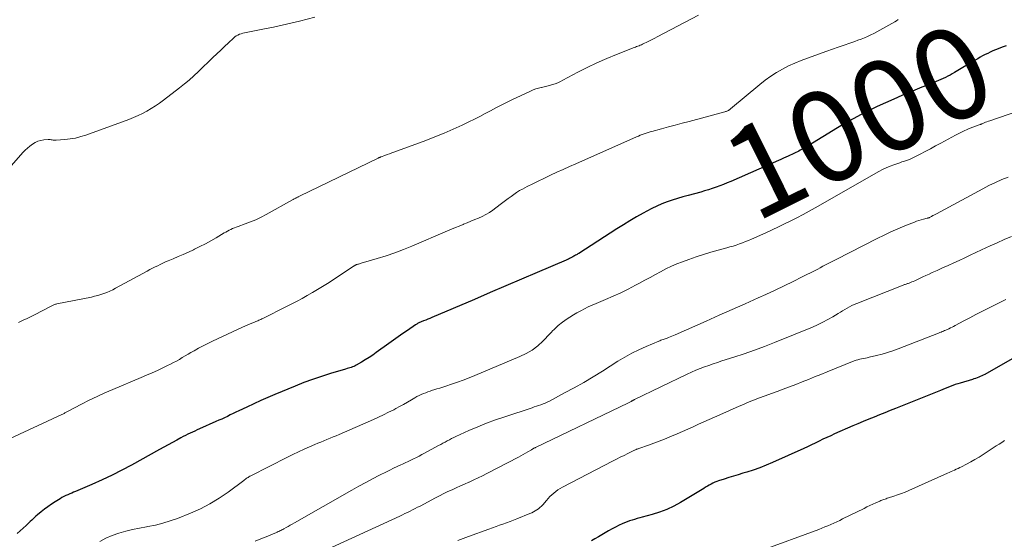
# Model space of a CAD drawing. Units: feet. Extents: x 1964998 to 1970021, y 545000 to 550005.
# Drawn here: x 1966179 to 1966395, y 548045 to 548159 of the extents above; entities that cross this region are included whole.
import ezdxf
from ezdxf.enums import TextEntityAlignment as Align

# ---------------------------------------------------------------- set-up
doc = ezdxf.new("R2010")
doc.units = ezdxf.units.FT
doc.header["$LTSCALE"] = 100
doc.header["$MEASUREMENT"] = 0
for name, color, linetype, lineweight in [('CONTOUR INDEX', 32, 'Continuous', 25), ('CONTOUR INDEX LABEL', 7, 'Continuous', 15), ('CONTOUR INTERMEDIATE', 40, 'Continuous', 15)]:
    doc.layers.add(name, color=color, linetype=linetype, lineweight=lineweight)
doc.styles.add('slant', font='romans.shx', dxfattribs={"oblique": 14.999978})

msp = doc.modelspace()

# ---------------------------------------------------------------- linework, layer by layer
at = {"layer": 'CONTOUR INDEX', "flags": 128}
for points, elevation in [([(1966395.52, 548152.93), (1966394.64, 548152.61), (1966393.76, 548152.26), (1966393.17, 548152.02), (1966392.6, 548151.78), (1966392.03, 548151.52), (1966391.47, 548151.25), (1966390.91, 548150.98), (1966390.36, 548150.69), (1966389.82, 548150.39), (1966389.27, 548150.08), (1966388.74, 548149.77), (1966384.2, 548147.04), (1966383.71, 548146.76), (1966383.22, 548146.48), (1966382.72, 548146.22), (1966382.21, 548145.97), (1966381.7, 548145.73), (1966381.19, 548145.49), (1966380.67, 548145.27), (1966380.14, 548145.06), (1966379.12, 548144.65), (1966378.09, 548144.24), (1966377.05, 548143.82), (1966376.02, 548143.39), (1966374.99, 548142.96), (1966372.69, 548141.98), (1966370.88, 548141.2), (1966369.07, 548140.4), (1966367.27, 548139.57), (1966365.48, 548138.73), (1966363.72, 548137.85), (1966361.97, 548136.93), (1966360.25, 548135.95), (1966358.56, 548134.94), (1966352.11, 548130.96), (1966351.99, 548130.89), (1966351.87, 548130.82), (1966351.75, 548130.75), (1966351.64, 548130.68), (1966351.52, 548130.61), (1966351.39, 548130.54), (1966351.27, 548130.47), (1966351.15, 548130.41), (1966350.69, 548130.17), (1966350.39, 548130.01), (1966350.08, 548129.85), (1966349.77, 548129.7), (1966349.46, 548129.54), (1966349.15, 548129.39), (1966348.84, 548129.24), (1966348.53, 548129.09), (1966348.21, 548128.94), (1966347.78, 548128.74), (1966347.25, 548128.5), (1966346.71, 548128.26), (1966346.18, 548128.02), (1966345.64, 548127.78), (1966335.19, 548123.2), (1966334.39, 548122.86), (1966333.58, 548122.52), (1966332.77, 548122.21), (1966331.95, 548121.91), (1966331.12, 548121.62), (1966330.3, 548121.35), (1966329.46, 548121.1), (1966328.62, 548120.86), (1966325.84, 548120.12), (1966324.68, 548119.8), (1966323.52, 548119.45), (1966322.36, 548119.08), (1966321.22, 548118.7), (1966320.09, 548118.27), (1966318.97, 548117.8), (1966317.89, 548117.27), (1966316.82, 548116.71), (1966315.99, 548116.25), (1966314.53, 548115.42), (1966313.08, 548114.56), (1966311.65, 548113.69), (1966310.22, 548112.79), (1966301.86, 548107.42), (1966301.69, 548107.31), (1966301.52, 548107.21), (1966301.35, 548107.11), (1966301.17, 548107.02), (1966300.94, 548106.9), (1966300.88, 548106.86), (1966300.82, 548106.83), (1966300.76, 548106.8), (1966300.69, 548106.77), (1966300.63, 548106.73), (1966300.57, 548106.7), (1966300.51, 548106.66), (1966300.45, 548106.63), (1966300.11, 548106.44), (1966299.87, 548106.31), (1966299.63, 548106.19), (1966299.39, 548106.08), (1966299.15, 548105.97), (1966292.77, 548103.24), (1966289.34, 548101.77), (1966285.9, 548100.31), (1966282.47, 548098.83), (1966279.04, 548097.36), (1966269.68, 548093.35), (1966269.24, 548093.16), (1966268.79, 548092.98), (1966268.35, 548092.8), (1966267.9, 548092.62), (1966267.34, 548092.4), (1966267.18, 548092.33), (1966267.01, 548092.26), (1966266.85, 548092.19), (1966266.69, 548092.11), (1966266.54, 548092.03), (1966266.38, 548091.95), (1966266.23, 548091.85), (1966266.08, 548091.76), (1966264.33, 548090.55), (1966263.32, 548089.84), (1966262.3, 548089.13), (1966261.29, 548088.41), (1966260.28, 548087.68), (1966257.52, 548085.68), (1966256.73, 548085.13), (1966255.93, 548084.59), (1966255.11, 548084.08), (1966254.28, 548083.59), (1966253.15, 548082.95), (1966252.87, 548082.8), (1966252.59, 548082.67), (1966252.3, 548082.56), (1966252.01, 548082.45), (1966251.71, 548082.36), (1966251.41, 548082.27), (1966251.11, 548082.18), (1966250.81, 548082.09), (1966247.47, 548081.1), (1966245.51, 548080.48), (1966243.56, 548079.83), (1966241.64, 548079.11), (1966239.73, 548078.35), (1966235.3, 548076.51), (1966233.76, 548075.85), (1966232.22, 548075.18), (1966230.69, 548074.48), (1966229.17, 548073.77), (1966227.39, 548072.91), (1966226.77, 548072.62), (1966226.15, 548072.32), (1966225.52, 548072.02), (1966224.9, 548071.72), (1966224.28, 548071.43), (1966223.65, 548071.14), (1966223.02, 548070.86), (1966222.39, 548070.57), (1966218.78, 548068.97), (1966218.26, 548068.75), (1966217.75, 548068.51), (1966217.23, 548068.28), (1966216.72, 548068.04), (1966216.21, 548067.8), (1966215.71, 548067.55), (1966215.2, 548067.29), (1966214.71, 548067.03), (1966213.82, 548066.53), (1966212.88, 548066.02), (1966211.94, 548065.5), (1966211, 548064.98), (1966210.06, 548064.45), (1966203.92, 548061.04), (1966201.79, 548059.9), (1966199.64, 548058.81), (1966197.45, 548057.78), (1966195.24, 548056.81), (1966191.65, 548055.29), (1966191.22, 548055.11), (1966190.79, 548054.92), (1966190.36, 548054.74), (1966189.92, 548054.56), (1966189.5, 548054.36), (1966189.08, 548054.16), (1966188.67, 548053.93), (1966188.27, 548053.69), (1966187.15, 548052.98), (1966186.36, 548052.46), (1966185.59, 548051.92), (1966184.84, 548051.36), (1966184.1, 548050.78), (1966183.3, 548050.14), (1966182.97, 548049.87), (1966182.65, 548049.58), (1966182.34, 548049.29), (1966182.03, 548049), (1966181.73, 548048.69), (1966181.42, 548048.4), (1966181.11, 548048.1), (1966180.8, 548047.81), (1966180.16, 548047.2), (1966179.51, 548046.63), (1966178.84, 548046.09)], 1000), ([(1966397.31, 548084.61), (1966390.82, 548080.9), (1966390.5, 548080.73), (1966390.17, 548080.57), (1966389.83, 548080.42), (1966389.49, 548080.28), (1966389.15, 548080.15), (1966388.8, 548080.03), (1966388.45, 548079.92), (1966388.1, 548079.81), (1966385.45, 548079.03), (1966384.89, 548078.86), (1966384.34, 548078.68), (1966383.8, 548078.48), (1966383.25, 548078.27), (1966382.71, 548078.06), (1966382.17, 548077.84), (1966381.63, 548077.63), (1966381.09, 548077.41), (1966371.27, 548073.45), (1966370.1, 548072.98), (1966368.92, 548072.51), (1966367.74, 548072.04), (1966366.57, 548071.57), (1966365.39, 548071.1), (1966364.22, 548070.62), (1966363.05, 548070.12), (1966361.89, 548069.61), (1966357.92, 548067.86), (1966357.07, 548067.47), (1966356.22, 548067.09), (1966355.38, 548066.69), (1966354.54, 548066.28), (1966353.7, 548065.87), (1966352.86, 548065.47), (1966352.02, 548065.07), (1966351.17, 548064.69), (1966344.35, 548061.6), (1966342.96, 548061), (1966341.55, 548060.45), (1966340.11, 548059.95), (1966338.67, 548059.49), (1966337.82, 548059.25), (1966336.79, 548058.94), (1966335.75, 548058.63), (1966334.73, 548058.3), (1966333.7, 548057.97), (1966332.52, 548057.59), (1966332.09, 548057.43), (1966331.67, 548057.27), (1966331.26, 548057.07), (1966330.85, 548056.86), (1966330.45, 548056.64), (1966330.05, 548056.41), (1966329.66, 548056.18), (1966329.27, 548055.95), (1966324.16, 548052.85), (1966322.67, 548052.04), (1966321.15, 548051.31), (1966319.57, 548050.71), (1966317.96, 548050.2), (1966315.8, 548049.62), (1966315.24, 548049.47), (1966314.67, 548049.31), (1966314.11, 548049.16), (1966313.55, 548049), (1966313, 548048.83), (1966312.45, 548048.64), (1966311.91, 548048.42), (1966311.38, 548048.18), (1966310.73, 548047.87), (1966309.95, 548047.48), (1966309.18, 548047.07), (1966308.42, 548046.65), (1966307.67, 548046.21), (1966306.92, 548045.76), (1966306.17, 548045.31), (1966305.42, 548044.88), (1966304.66, 548044.45)], 980)]:
    msp.add_lwpolyline(points, dxfattribs=dict(at, elevation=elevation))
at = {"layer": 'CONTOUR INTERMEDIATE', "flags": 128}
for points, elevation in [([(1966371.84, 548158.63), (1966371.48, 548158.41), (1966371.12, 548158.19), (1966367.83, 548156.32), (1966367.17, 548155.96), (1966366.51, 548155.61), (1966365.83, 548155.28), (1966365.14, 548154.97), (1966364.45, 548154.67), (1966363.75, 548154.39), (1966363.05, 548154.11), (1966362.34, 548153.85), (1966361.25, 548153.47), (1966360, 548153.02), (1966358.74, 548152.58), (1966357.49, 548152.14), (1966356.23, 548151.7), (1966351.98, 548150.23), (1966350.58, 548149.7), (1966349.19, 548149.13), (1966347.83, 548148.49), (1966346.49, 548147.81), (1966345.19, 548147.06), (1966343.92, 548146.26), (1966342.71, 548145.38), (1966341.53, 548144.45), (1966335.11, 548139.07), (1966335.05, 548139.02), (1966334.98, 548138.97), (1966334.92, 548138.91), (1966334.85, 548138.86), (1966334.79, 548138.81), (1966334.72, 548138.77), (1966334.65, 548138.72), (1966334.57, 548138.69), (1966334.45, 548138.63), (1966334.32, 548138.58), (1966334.18, 548138.52), (1966334.04, 548138.48), (1966333.89, 548138.44), (1966326.03, 548136.34), (1966324.53, 548135.94), (1966323.03, 548135.53), (1966321.54, 548135.13), (1966320.04, 548134.72), (1966317.92, 548134.14), (1966317.49, 548134.02), (1966317.06, 548133.89), (1966316.63, 548133.76), (1966316.2, 548133.61), (1966315.78, 548133.46), (1966315.36, 548133.3), (1966314.94, 548133.13), (1966314.53, 548132.96), (1966301.21, 548127.07), (1966299.84, 548126.46), (1966298.46, 548125.84), (1966297.09, 548125.21), (1966295.72, 548124.57), (1966295.42, 548124.43), (1966294.21, 548123.85), (1966293, 548123.27), (1966291.81, 548122.67), (1966290.61, 548122.06), (1966289.57, 548121.53), (1966288.91, 548121.17), (1966288.27, 548120.78), (1966287.65, 548120.36), (1966287.04, 548119.92), (1966286.44, 548119.46), (1966285.84, 548119), (1966285.24, 548118.55), (1966284.63, 548118.1), (1966283.03, 548116.92), (1966282.29, 548116.41), (1966281.53, 548115.95), (1966280.74, 548115.54), (1966279.93, 548115.16), (1966279.1, 548114.82), (1966278.27, 548114.47), (1966277.44, 548114.13), (1966276.61, 548113.8), (1966276.55, 548113.77), (1966275.7, 548113.42), (1966274.84, 548113.07), (1966273.98, 548112.71), (1966273.13, 548112.35), (1966265.34, 548109.04), (1966263.46, 548108.28), (1966261.57, 548107.56), (1966259.65, 548106.91), (1966257.72, 548106.3), (1966254.19, 548105.25), (1966254.02, 548105.2), (1966253.84, 548105.15), (1966253.66, 548105.1), (1966253.49, 548105.05), (1966253.31, 548105), (1966253.22, 548104.97), (1966253.14, 548104.94), (1966253.05, 548104.9), (1966252.97, 548104.86), (1966252.89, 548104.82), (1966252.81, 548104.78), (1966252.74, 548104.73), (1966252.66, 548104.68), (1966246.81, 548100.85), (1966245.72, 548100.16), (1966244.63, 548099.48), (1966243.53, 548098.83), (1966242.41, 548098.19), (1966241.29, 548097.57), (1966240.16, 548096.96), (1966239.02, 548096.37), (1966237.88, 548095.79), (1966232.69, 548093.19), (1966232.46, 548093.08), (1966232.24, 548092.97), (1966232.01, 548092.86), (1966231.78, 548092.76), (1966231.56, 548092.66), (1966231.33, 548092.56), (1966231.1, 548092.47), (1966230.87, 548092.37), (1966230.29, 548092.14), (1966229.78, 548091.92), (1966229.26, 548091.7), (1966228.75, 548091.47), (1966228.24, 548091.24), (1966221.65, 548088.2), (1966220.62, 548087.71), (1966219.61, 548087.2), (1966218.6, 548086.66), (1966217.61, 548086.11), (1966216.91, 548085.71), (1966216.28, 548085.34), (1966215.64, 548084.97), (1966215.01, 548084.59), (1966214.38, 548084.21), (1966213.74, 548083.84), (1966213.1, 548083.49), (1966212.45, 548083.15), (1966211.79, 548082.83), (1966210.76, 548082.35), (1966209.58, 548081.8), (1966208.4, 548081.27), (1966207.2, 548080.75), (1966206.01, 548080.24), (1966199.83, 548077.64), (1966198.09, 548076.88), (1966196.36, 548076.09), (1966194.65, 548075.26), (1966192.96, 548074.39), (1966189.9, 548072.78), (1966189.74, 548072.7), (1966189.59, 548072.62), (1966189.44, 548072.54), (1966189.28, 548072.46), (1966189.13, 548072.38), (1966188.98, 548072.3), (1966188.82, 548072.22), (1966188.67, 548072.15), (1966176.2, 548066.36)], 1004), ([(1966244.03, 548159.16), (1966240.67, 548158.31), (1966238.78, 548157.85), (1966236.88, 548157.41), (1966234.97, 548157.01), (1966233.05, 548156.62), (1966229, 548155.85), (1966228.62, 548155.77), (1966228.26, 548155.67), (1966227.89, 548155.55), (1966227.53, 548155.42), (1966227.19, 548155.25), (1966226.86, 548155.06), (1966226.56, 548154.84), (1966226.26, 548154.59), (1966225.13, 548153.52), (1966224.28, 548152.72), (1966223.43, 548151.92), (1966222.59, 548151.11), (1966221.75, 548150.31), (1966218.55, 548147.24), (1966217.55, 548146.32), (1966216.53, 548145.41), (1966215.48, 548144.54), (1966214.41, 548143.69), (1966210.89, 548140.98), (1966210.02, 548140.33), (1966209.12, 548139.72), (1966208.2, 548139.14), (1966207.26, 548138.59), (1966206.3, 548138.09), (1966205.33, 548137.61), (1966204.33, 548137.19), (1966203.32, 548136.79), (1966193.9, 548133.35), (1966192.77, 548133), (1966191.63, 548132.7), (1966190.47, 548132.5), (1966189.29, 548132.36), (1966187.37, 548132.22), (1966187.15, 548132.22), (1966186.93, 548132.22), (1966186.71, 548132.25), (1966186.49, 548132.29), (1966186.27, 548132.33), (1966186.06, 548132.36), (1966185.84, 548132.36), (1966185.62, 548132.35), (1966184.7, 548132.27), (1966184.04, 548132.16), (1966183.4, 548131.99), (1966182.8, 548131.72), (1966182.23, 548131.38), (1966182.2, 548131.36), (1966181.64, 548130.94), (1966181.1, 548130.49), (1966180.6, 548130.01), (1966180.12, 548129.51), (1966177.1, 548126.1)], 1012), ([(1966328.11, 548159.6), (1966319.08, 548154.89), (1966318.51, 548154.6), (1966317.93, 548154.3), (1966317.35, 548154.01), (1966316.77, 548153.71), (1966316.11, 548153.38), (1966315.85, 548153.26), (1966315.6, 548153.15), (1966315.34, 548153.04), (1966315.08, 548152.93), (1966314.82, 548152.83), (1966314.56, 548152.73), (1966314.3, 548152.62), (1966314.04, 548152.52), (1966310.18, 548151.03), (1966308, 548150.15), (1966305.85, 548149.2), (1966303.74, 548148.18), (1966301.65, 548147.1), (1966298.4, 548145.35), (1966297.85, 548145.07), (1966297.28, 548144.82), (1966296.7, 548144.6), (1966296.1, 548144.41), (1966295.5, 548144.24), (1966294.9, 548144.09), (1966294.29, 548143.94), (1966293.68, 548143.8), (1966293.67, 548143.8), (1966293.06, 548143.64), (1966292.46, 548143.46), (1966291.87, 548143.24), (1966291.29, 548142.99), (1966287.22, 548141.09), (1966286.03, 548140.51), (1966284.85, 548139.93), (1966283.68, 548139.31), (1966282.52, 548138.69), (1966281.36, 548138.06), (1966280.19, 548137.44), (1966279.01, 548136.85), (1966277.82, 548136.27), (1966276.3, 548135.55), (1966274.34, 548134.64), (1966272.36, 548133.77), (1966270.36, 548132.96), (1966268.34, 548132.18), (1966261.4, 548129.6), (1966260.91, 548129.42), (1966260.41, 548129.24), (1966259.92, 548129.06), (1966259.42, 548128.88), (1966258.6, 548128.59), (1966258.52, 548128.55), (1966258.43, 548128.52), (1966258.35, 548128.49), (1966258.27, 548128.45), (1966258.18, 548128.41), (1966258.1, 548128.38), (1966258.02, 548128.34), (1966257.93, 548128.3), (1966240.72, 548119.93), (1966240.58, 548119.86), (1966240.44, 548119.79), (1966240.3, 548119.73), (1966240.15, 548119.66), (1966240.1, 548119.64), (1966239.98, 548119.59), (1966239.87, 548119.53), (1966239.75, 548119.47), (1966239.64, 548119.41), (1966239.52, 548119.35), (1966239.41, 548119.29), (1966239.29, 548119.23), (1966239.18, 548119.16), (1966233.39, 548115.94), (1966232.28, 548115.35), (1966231.14, 548114.81), (1966229.99, 548114.32), (1966228.81, 548113.88), (1966227.23, 548113.32), (1966226.83, 548113.18), (1966226.44, 548113.02), (1966226.05, 548112.86), (1966225.67, 548112.69), (1966225.29, 548112.51), (1966224.91, 548112.32), (1966224.54, 548112.11), (1966224.17, 548111.9), (1966222.43, 548110.87), (1966221.26, 548110.2), (1966220.09, 548109.55), (1966218.89, 548108.94), (1966217.69, 548108.34), (1966217.46, 548108.23), (1966216.36, 548107.72), (1966215.25, 548107.21), (1966214.14, 548106.72), (1966213.02, 548106.24), (1966211.96, 548105.8), (1966211.37, 548105.54), (1966210.79, 548105.28), (1966210.21, 548105.01), (1966209.63, 548104.73), (1966209.05, 548104.45), (1966208.48, 548104.16), (1966207.91, 548103.86), (1966207.34, 548103.56), (1966200.4, 548099.79), (1966199.78, 548099.47), (1966199.14, 548099.16), (1966198.49, 548098.89), (1966197.83, 548098.63), (1966197.16, 548098.41), (1966196.49, 548098.2), (1966195.8, 548098.03), (1966195.12, 548097.87), (1966187.56, 548096.37), (1966187.39, 548096.33), (1966187.22, 548096.28), (1966187.06, 548096.23), (1966186.9, 548096.17), (1966186.74, 548096.1), (1966186.58, 548096.03), (1966186.42, 548095.96), (1966186.27, 548095.88), (1966182.67, 548093.99), (1966182.09, 548093.69), (1966181.5, 548093.39), (1966180.91, 548093.11), (1966180.31, 548092.84), (1966179.72, 548092.55), (1966179.14, 548092.25)], 1008), ([(1966400.2, 548139.35), (1966391.92, 548136.49), (1966391.62, 548136.38), (1966391.31, 548136.26), (1966391.01, 548136.14), (1966390.71, 548136.02), (1966390.22, 548135.81), (1966390.16, 548135.79), (1966390.11, 548135.77), (1966390.06, 548135.75), (1966390, 548135.73), (1966389.95, 548135.71), (1966389.89, 548135.69), (1966389.84, 548135.67), (1966389.79, 548135.65), (1966388.02, 548134.99), (1966387.1, 548134.62), (1966386.18, 548134.22), (1966385.29, 548133.79), (1966384.4, 548133.33), (1966381.2, 548131.58), (1966380.06, 548130.97), (1966378.93, 548130.36), (1966377.79, 548129.76), (1966376.65, 548129.17), (1966375.18, 548128.41), (1966374.77, 548128.21), (1966374.35, 548128.03), (1966373.92, 548127.87), (1966373.49, 548127.73), (1966373.05, 548127.59), (1966372.62, 548127.45), (1966372.18, 548127.3), (1966371.75, 548127.15), (1966370.92, 548126.85), (1966370.08, 548126.52), (1966369.25, 548126.16), (1966368.44, 548125.77), (1966367.65, 548125.34), (1966353.65, 548117.4), (1966352.34, 548116.67), (1966351.01, 548115.94), (1966349.68, 548115.24), (1966348.33, 548114.54), (1966346.98, 548113.87), (1966345.63, 548113.21), (1966344.26, 548112.57), (1966342.88, 548111.95), (1966339.75, 548110.56), (1966339.08, 548110.28), (1966338.42, 548110), (1966337.74, 548109.74), (1966337.06, 548109.5), (1966336.38, 548109.26), (1966335.69, 548109.04), (1966335, 548108.83), (1966334.3, 548108.64), (1966332.43, 548108.13), (1966330.8, 548107.66), (1966329.18, 548107.17), (1966327.57, 548106.64), (1966325.98, 548106.09), (1966324.58, 548105.58), (1966323.36, 548105.11), (1966322.16, 548104.59), (1966320.98, 548104.03), (1966319.82, 548103.42), (1966318.67, 548102.79), (1966317.52, 548102.16), (1966316.37, 548101.54), (1966315.22, 548100.91), (1966314.32, 548100.43), (1966312.71, 548099.58), (1966311.08, 548098.78), (1966309.42, 548098.02), (1966307.75, 548097.3), (1966305.67, 548096.44), (1966304.81, 548096.07), (1966303.97, 548095.69), (1966303.13, 548095.29), (1966302.3, 548094.87), (1966301.49, 548094.42), (1966300.69, 548093.95), (1966299.92, 548093.45), (1966299.15, 548092.93), (1966298.02, 548092.11), (1966297.69, 548091.86), (1966297.37, 548091.6), (1966297.06, 548091.32), (1966296.75, 548091.03), (1966296.46, 548090.73), (1966296.16, 548090.44), (1966295.87, 548090.14), (1966295.58, 548089.84), (1966294.01, 548088.22), (1966292.88, 548087.19), (1966291.68, 548086.26), (1966290.37, 548085.48), (1966289, 548084.81), (1966279.09, 548080.65), (1966277.84, 548080.14), (1966276.57, 548079.65), (1966275.3, 548079.2), (1966274.01, 548078.76), (1966272.73, 548078.34), (1966272.08, 548078.14), (1966271.44, 548077.93), (1966270.79, 548077.72), (1966270.14, 548077.52), (1966269.84, 548077.43), (1966269.34, 548077.27), (1966268.85, 548077.1), (1966268.35, 548076.91), (1966267.86, 548076.72), (1966267.38, 548076.51), (1966266.91, 548076.28), (1966266.44, 548076.04), (1966265.98, 548075.78), (1966265.2, 548075.33), (1966264.35, 548074.84), (1966263.5, 548074.35), (1966262.64, 548073.88), (1966261.78, 548073.42), (1966261.33, 548073.18), (1966260.23, 548072.61), (1966259.12, 548072.06), (1966258, 548071.54), (1966256.88, 548071.03), (1966249.4, 548067.78), (1966248.73, 548067.49), (1966248.06, 548067.21), (1966247.39, 548066.93), (1966246.72, 548066.65), (1966246.04, 548066.38), (1966245.37, 548066.1), (1966244.7, 548065.82), (1966244.03, 548065.53), (1966242.92, 548065.04), (1966241.69, 548064.5), (1966240.48, 548063.94), (1966239.27, 548063.37), (1966238.08, 548062.77), (1966230.02, 548058.71), (1966229.81, 548058.6), (1966229.61, 548058.49), (1966229.42, 548058.36), (1966229.23, 548058.23), (1966229.04, 548058.1), (1966228.85, 548057.96), (1966228.67, 548057.82), (1966228.48, 548057.68), (1966225.04, 548055.12), (1966223.09, 548053.78), (1966221.08, 548052.55), (1966218.98, 548051.48), (1966216.82, 548050.51), (1966213.96, 548049.37), (1966212.37, 548048.8), (1966210.76, 548048.3), (1966209.12, 548047.9), (1966207.46, 548047.57), (1966207.17, 548047.52), (1966205.65, 548047.24), (1966204.14, 548046.93), (1966202.63, 548046.55), (1966201.14, 548046.14), (1966199.69, 548045.64), (1966198.28, 548045.03), (1966196.94, 548044.29)], 996), ([(1966395.98, 548124.16), (1966394.55, 548123.58), (1966393.14, 548122.96), (1966391.75, 548122.29), (1966390.38, 548121.58), (1966380.24, 548116.12), (1966379.97, 548115.98), (1966379.7, 548115.83), (1966379.43, 548115.69), (1966379.16, 548115.54), (1966378.75, 548115.31), (1966378.69, 548115.28), (1966378.63, 548115.25), (1966378.56, 548115.22), (1966378.5, 548115.2), (1966378.44, 548115.18), (1966378.37, 548115.16), (1966378.31, 548115.14), (1966378.24, 548115.12), (1966377.37, 548114.91), (1966376.87, 548114.78), (1966376.38, 548114.64), (1966375.9, 548114.47), (1966375.41, 548114.29), (1966373.3, 548113.44), (1966371.77, 548112.81), (1966370.26, 548112.14), (1966368.76, 548111.44), (1966367.28, 548110.71), (1966358.24, 548106.12), (1966357.66, 548105.83), (1966357.08, 548105.52), (1966356.51, 548105.22), (1966355.94, 548104.9), (1966355.37, 548104.59), (1966354.79, 548104.28), (1966354.22, 548103.98), (1966353.64, 548103.68), (1966350.85, 548102.27), (1966348.87, 548101.29), (1966346.89, 548100.32), (1966344.89, 548099.38), (1966342.88, 548098.45), (1966341.2, 548097.7), (1966338.35, 548096.41), (1966335.49, 548095.13), (1966332.63, 548093.86), (1966329.77, 548092.59), (1966323.01, 548089.6), (1966322.65, 548089.44), (1966322.28, 548089.29), (1966321.91, 548089.13), (1966321.54, 548088.98), (1966321.24, 548088.86), (1966321.02, 548088.78), (1966320.79, 548088.69), (1966320.56, 548088.62), (1966320.34, 548088.54), (1966320.11, 548088.46), (1966319.88, 548088.38), (1966319.66, 548088.3), (1966319.44, 548088.21), (1966316.65, 548087.04), (1966315.05, 548086.32), (1966313.48, 548085.55), (1966311.96, 548084.71), (1966310.46, 548083.81), (1966307.05, 548081.65), (1966305.01, 548080.4), (1966302.96, 548079.17), (1966300.87, 548077.99), (1966298.77, 548076.85), (1966295.45, 548075.08), (1966294.99, 548074.85), (1966294.53, 548074.64), (1966294.05, 548074.45), (1966293.58, 548074.27), (1966293.09, 548074.11), (1966292.61, 548073.94), (1966292.12, 548073.78), (1966291.64, 548073.62), (1966285.65, 548071.65), (1966283.67, 548070.96), (1966281.7, 548070.23), (1966279.75, 548069.43), (1966277.83, 548068.6), (1966274.98, 548067.31), (1966274.49, 548067.08), (1966274.01, 548066.85), (1966273.53, 548066.6), (1966273.05, 548066.36), (1966272.58, 548066.1), (1966272.11, 548065.85), (1966271.63, 548065.59), (1966271.16, 548065.33), (1966268.09, 548063.66), (1966267.5, 548063.34), (1966266.9, 548063.03), (1966266.3, 548062.72), (1966265.7, 548062.42), (1966265.1, 548062.12), (1966264.49, 548061.83), (1966263.88, 548061.54), (1966263.27, 548061.26), (1966262.9, 548061.09), (1966262.1, 548060.72), (1966261.31, 548060.34), (1966260.52, 548059.96), (1966259.74, 548059.56), (1966258.25, 548058.81), (1966256.72, 548058.02), (1966255.2, 548057.22), (1966253.7, 548056.4), (1966252.2, 548055.56), (1966239.57, 548048.38), (1966239.12, 548048.12), (1966238.66, 548047.87), (1966238.21, 548047.61), (1966237.76, 548047.36), (1966237.27, 548047.08), (1966237.06, 548046.97), (1966236.85, 548046.86), (1966236.64, 548046.75), (1966236.42, 548046.64), (1966236.33, 548046.59), (1966236.06, 548046.47), (1966235.8, 548046.35), (1966235.53, 548046.23), (1966235.26, 548046.11), (1966233.41, 548045.36), (1966232.21, 548044.86), (1966231.01, 548044.37)], 992), ([(1966396.68, 548111.15), (1966395.1, 548110.47), (1966393.53, 548109.77), (1966391.97, 548109.06), (1966390.08, 548108.17), (1966388.87, 548107.6), (1966387.65, 548107.03), (1966386.44, 548106.47), (1966385.23, 548105.9), (1966384.01, 548105.34), (1966382.8, 548104.79), (1966381.58, 548104.23), (1966380.36, 548103.68), (1966379.31, 548103.21), (1966378.61, 548102.89), (1966377.92, 548102.58), (1966377.23, 548102.26), (1966376.54, 548101.94), (1966375.78, 548101.58), (1966375.47, 548101.44), (1966375.16, 548101.3), (1966374.85, 548101.17), (1966374.53, 548101.05), (1966374.23, 548100.93), (1966374.06, 548100.86), (1966373.9, 548100.8), (1966373.73, 548100.75), (1966373.57, 548100.69), (1966373.4, 548100.64), (1966373.23, 548100.58), (1966373.07, 548100.52), (1966372.91, 548100.46), (1966362.77, 548096.48), (1966362.23, 548096.26), (1966361.71, 548096.01), (1966361.19, 548095.74), (1966360.69, 548095.45), (1966360.19, 548095.15), (1966359.69, 548094.85), (1966359.19, 548094.54), (1966358.7, 548094.24), (1966357.54, 548093.54), (1966356.45, 548092.92), (1966355.34, 548092.33), (1966354.21, 548091.79), (1966353.06, 548091.29), (1966344.79, 548087.91), (1966342.58, 548087.04), (1966340.36, 548086.2), (1966338.11, 548085.42), (1966335.85, 548084.68), (1966333.25, 548083.86), (1966332.29, 548083.55), (1966331.32, 548083.23), (1966330.36, 548082.9), (1966329.41, 548082.55), (1966328.46, 548082.19), (1966327.51, 548081.81), (1966326.59, 548081.4), (1966325.66, 548080.97), (1966314.12, 548075.4), (1966314.03, 548075.36), (1966313.95, 548075.32), (1966313.87, 548075.28), (1966313.78, 548075.24), (1966313.7, 548075.19), (1966313.62, 548075.15), (1966313.54, 548075.1), (1966313.46, 548075.06), (1966313.35, 548075), (1966313.21, 548074.93), (1966313.07, 548074.86), (1966312.93, 548074.79), (1966312.8, 548074.72), (1966292.42, 548064.91), (1966292.3, 548064.86), (1966292.19, 548064.8), (1966292.07, 548064.74), (1966291.96, 548064.68), (1966291.84, 548064.62), (1966291.73, 548064.55), (1966291.62, 548064.49), (1966291.51, 548064.42), (1966290.74, 548063.95), (1966290.24, 548063.65), (1966289.73, 548063.36), (1966289.22, 548063.08), (1966288.71, 548062.8), (1966281.75, 548059.18), (1966280.79, 548058.7), (1966279.84, 548058.23), (1966278.87, 548057.78), (1966277.89, 548057.34), (1966277.78, 548057.3), (1966276.86, 548056.89), (1966275.94, 548056.48), (1966275.02, 548056.07), (1966274.11, 548055.65), (1966273.2, 548055.23), (1966272.29, 548054.79), (1966271.4, 548054.33), (1966270.5, 548053.87), (1966267.11, 548052.08), (1966266.56, 548051.8), (1966266.01, 548051.51), (1966265.46, 548051.23), (1966264.91, 548050.95), (1966264.36, 548050.68), (1966263.8, 548050.41), (1966263.24, 548050.14), (1966262.68, 548049.88), (1966243.4, 548040.99)], 988), ([(1966395.45, 548097.36), (1966391.47, 548095.37), (1966390.16, 548094.7), (1966388.85, 548094.03), (1966387.54, 548093.34), (1966386.25, 548092.65), (1966384.32, 548091.61), (1966383.99, 548091.44), (1966383.65, 548091.26), (1966383.31, 548091.1), (1966382.97, 548090.93), (1966382.8, 548090.85), (1966382.55, 548090.73), (1966382.29, 548090.61), (1966382.03, 548090.5), (1966381.77, 548090.39), (1966381.51, 548090.29), (1966381.25, 548090.19), (1966380.98, 548090.08), (1966380.72, 548089.98), (1966371.84, 548086.5), (1966370.68, 548086.07), (1966369.5, 548085.68), (1966368.31, 548085.34), (1966367.1, 548085.03), (1966365.51, 548084.67), (1966365.09, 548084.57), (1966364.68, 548084.49), (1966364.26, 548084.4), (1966363.85, 548084.32), (1966363.43, 548084.24), (1966363.02, 548084.13), (1966362.62, 548084), (1966362.22, 548083.86), (1966356.27, 548081.46), (1966354.91, 548080.92), (1966353.54, 548080.37), (1966352.18, 548079.82), (1966350.81, 548079.27), (1966349.44, 548078.73), (1966348.07, 548078.2), (1966346.69, 548077.69), (1966345.31, 548077.18), (1966341.48, 548075.79), (1966340.91, 548075.58), (1966340.35, 548075.37), (1966339.79, 548075.14), (1966339.24, 548074.9), (1966338.68, 548074.66), (1966338.13, 548074.42), (1966337.58, 548074.18), (1966337.03, 548073.93), (1966332.81, 548072.06), (1966331.64, 548071.54), (1966330.47, 548071.02), (1966329.29, 548070.5), (1966328.12, 548069.98), (1966326.95, 548069.46), (1966325.77, 548068.95), (1966324.59, 548068.44), (1966323.42, 548067.93), (1966321.82, 548067.23), (1966320.66, 548066.75), (1966319.5, 548066.28), (1966318.33, 548065.84), (1966317.16, 548065.42), (1966315.05, 548064.69), (1966314.92, 548064.64), (1966314.79, 548064.6), (1966314.67, 548064.55), (1966314.54, 548064.5), (1966314.42, 548064.45), (1966314.3, 548064.4), (1966314.18, 548064.34), (1966314.06, 548064.28), (1966312.62, 548063.58), (1966311.79, 548063.16), (1966310.95, 548062.75), (1966310.12, 548062.32), (1966309.29, 548061.9), (1966298.28, 548056.19), (1966297.78, 548055.91), (1966297.3, 548055.61), (1966296.84, 548055.28), (1966296.4, 548054.92), (1966295.98, 548054.54), (1966295.57, 548054.14), (1966295.17, 548053.73), (1966294.79, 548053.31), (1966293.98, 548052.36), (1966293.69, 548052.05), (1966293.38, 548051.75), (1966293.05, 548051.48), (1966292.7, 548051.22), (1966292.34, 548050.99), (1966291.96, 548050.78), (1966291.58, 548050.59), (1966291.18, 548050.42), (1966288.34, 548049.28), (1966287.58, 548048.98), (1966286.82, 548048.69), (1966286.05, 548048.4), (1966285.28, 548048.13), (1966284.52, 548047.85), (1966283.75, 548047.58), (1966282.98, 548047.3), (1966282.21, 548047.03), (1966277.75, 548045.42), (1966276.57, 548044.97), (1966275.38, 548044.52)], 984), ([(1966395.18, 548066.42), (1966394.57, 548066.02), (1966393.95, 548065.63), (1966393.34, 548065.23), (1966390.45, 548063.36), (1966389.56, 548062.81), (1966388.66, 548062.27), (1966387.75, 548061.75), (1966386.83, 548061.26), (1966385.71, 548060.68), (1966385.33, 548060.49), (1966384.96, 548060.3), (1966384.58, 548060.12), (1966384.2, 548059.95), (1966383.82, 548059.78), (1966383.44, 548059.61), (1966383.06, 548059.43), (1966382.68, 548059.26), (1966374.2, 548055.5), (1966373.39, 548055.15), (1966372.57, 548054.82), (1966371.74, 548054.52), (1966370.9, 548054.23), (1966369.7, 548053.85), (1966369.46, 548053.77), (1966369.22, 548053.69), (1966368.98, 548053.61), (1966368.74, 548053.53), (1966368.5, 548053.45), (1966368.27, 548053.36), (1966368.03, 548053.27), (1966367.8, 548053.17), (1966366.96, 548052.78), (1966366.31, 548052.48), (1966365.66, 548052.18), (1966365.02, 548051.87), (1966364.38, 548051.56), (1966359.68, 548049.24), (1966359.04, 548048.93), (1966358.39, 548048.63), (1966357.75, 548048.33), (1966357.1, 548048.04), (1966356.45, 548047.76), (1966355.79, 548047.49), (1966355.13, 548047.23), (1966354.46, 548046.97), (1966341.68, 548042.23)], 976)]:
    msp.add_lwpolyline(points, dxfattribs=dict(at, elevation=elevation))

# ---------------------------------------------------------------- texts
at = {"layer": 'CONTOUR INDEX LABEL', "style": 'slant', "oblique": 15}
msp.add_text('1000', height=20, rotation=26.4707, dxfattribs=at).set_placement((1966363.08, 548136.49, 1000), align=Align.MIDDLE_CENTER)

doc.saveas('drawing.dxf')
